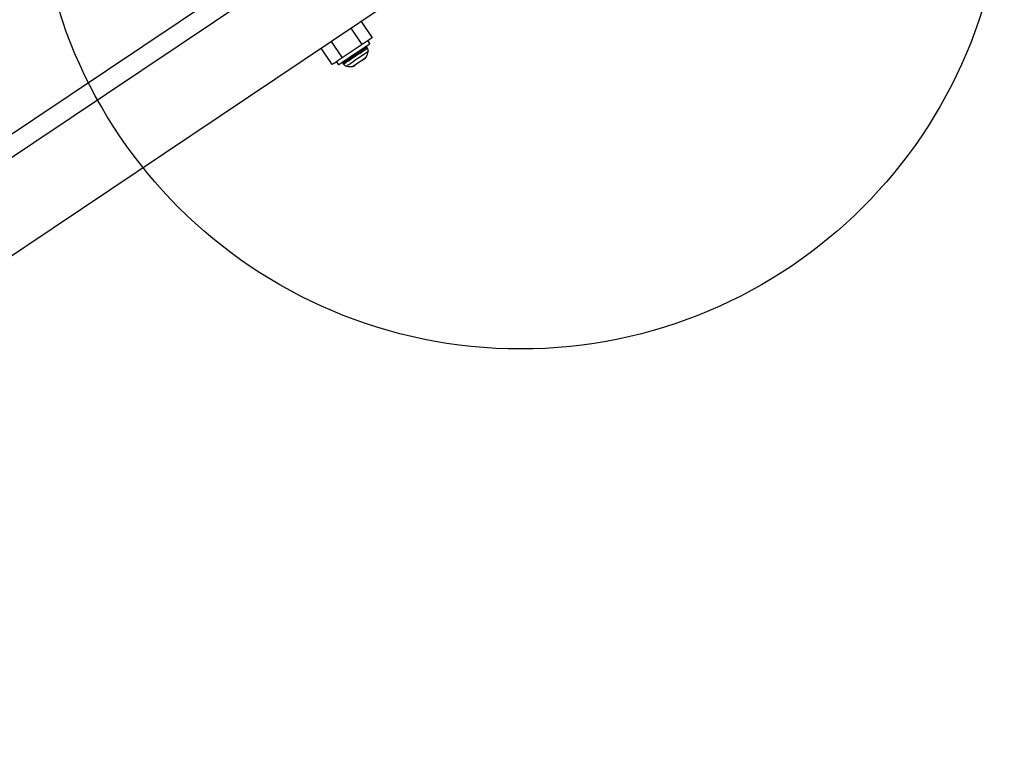
# Model space of a CAD drawing. Units: millimetres. Extents: x 13166 to 22720, y 33102 to 41564.
# Drawn here: x 21627 to 22034, y 35718 to 36020 of the extents above; entities that cross this region are included whole.
import ezdxf

# ---------------------------------------------------------------- set-up
doc = ezdxf.new("R2010")
doc.units = ezdxf.units.MM
doc.header["$LTSCALE"] = 200
doc.layers.add('OTWORY_MONTAŻOWE', color=1, linetype='Continuous')

msp = doc.modelspace()

# ---------------------------------------------------------------- linework, layer by layer
at = {"color": 7, "linetype": 'Continuous', "lineweight": 25}
for p, q in [((21760.21, 36054.25), (19811.5, 34748.19)), ((21258.97, 35728.11), (21736.61, 36048.24)), ((19830.27, 34720.19), (21778.98, 36026.25)), ((21768.22, 36019.04), (21772.76, 36012.27)), ((21771.8, 36009.83), (21770.97, 36011.07)), ((21756.14, 36001.14), (21751.6, 36007.91)), ((21768.6, 36009.49), (21760.29, 36003.92)), ((21770.79, 36008.01), (21770.55, 36008.38)), ((21757.93, 36002.33), (21758.76, 36001.09)), ((21760.58, 36001.7), (21760.82, 36001.33))]:
    msp.add_line(p, q, dxfattribs=at)
at = {"color": 1, "linetype": 'Continuous', "lineweight": 25}
for p, q in [((21768.6, 36009.49), (21764.06, 36016.26)), ((21755.76, 36010.69), (21760.29, 36003.92))]:
    msp.add_line(p, q, dxfattribs=at)
at = {"color": 7, "linetype": 'Continuous', "lineweight": 25, "flags": 128}
for points in [[(21772.76, 36012.27), (21772.68, 36012.22), (21772.44, 36012.06), (21772.06, 36011.8), (21771.54, 36011.46), (21770.91, 36011.03), (21770.19, 36010.55), (21769.41, 36010.03), (21768.6, 36009.49)], [(21758.76, 36001.09), (21758.76, 36001.09), (21758.94, 36001.2), (21759.4, 36001.52), (21760.15, 36002.02), (21761.13, 36002.68), (21762.31, 36003.46), (21763.63, 36004.35), (21765.02, 36005.28), (21766.43, 36006.22), (21767.78, 36007.13)], [(21767.78, 36007.13), (21769.02, 36007.96), (21770.08, 36008.67), (21770.92, 36009.23), (21771.49, 36009.62), (21771.78, 36009.81), (21771.8, 36009.83)], [(21760.29, 36003.92), (21759.48, 36003.38), (21758.71, 36002.85), (21757.99, 36002.37), (21757.36, 36001.95), (21756.84, 36001.61), (21756.46, 36001.35), (21756.22, 36001.19), (21756.14, 36001.14)], [(21769.62, 36003.55), (21769.46, 36003.44), (21769, 36003.13), (21768.32, 36002.68), (21767.51, 36002.14), (21766.71, 36001.6), (21766.02, 36001.14), (21765.56, 36000.83), (21765.4, 36000.72), (21765.4, 36000.72)]]:
    msp.add_lwpolyline(points, dxfattribs=at)
at = {"color": 1, "linetype": 'Continuous', "lineweight": 25, "flags": 128}
for points in [[(21770.55, 36008.38), (21770.47, 36008.33), (21770.11, 36008.09), (21769.45, 36007.65), (21768.56, 36007.05), (21767.47, 36006.32)], [(21767.72, 36005.95), (21768.8, 36006.68), (21769.7, 36007.28), (21770.35, 36007.72), (21770.72, 36007.97), (21770.79, 36008.01)], [(21767.47, 36006.32), (21766.27, 36005.51), (21765.02, 36004.68), (21763.8, 36003.86), (21762.7, 36003.12), (21761.77, 36002.5), (21761.09, 36002.04), (21760.68, 36001.77), (21760.58, 36001.7)], [(21760.82, 36001.33), (21760.93, 36001.4), (21761.33, 36001.68), (21762.02, 36002.14), (21762.94, 36002.75), (21764.05, 36003.49), (21765.26, 36004.31), (21766.51, 36005.15), (21767.72, 36005.95)], [(21768.32, 36004.65), (21767.18, 36003.89), (21766.01, 36003.11), (21764.88, 36002.35), (21763.86, 36001.67), (21763.03, 36001.11), (21762.44, 36000.72), (21762.14, 36000.51), (21762.1, 36000.49)], [(21764.54, 36000.4), (21764.68, 36000.49), (21765.11, 36000.78), (21765.79, 36001.23), (21766.64, 36001.8), (21767.57, 36002.43), (21768.48, 36003.04)], [(21771.09, 36006.51), (21771.06, 36006.49), (21770.75, 36006.28), (21770.17, 36005.89), (21769.34, 36005.34), (21768.32, 36004.65)], [(21768.48, 36003.04), (21769.28, 36003.58), (21769.87, 36003.97), (21770.19, 36004.19), (21770.24, 36004.22)]]:
    msp.add_lwpolyline(points, dxfattribs=at)
at = {"color": 7, "linetype": 'Continuous', "lineweight": 25}
for centre, radius, start, end in [((21770.13, 36008.1), 0.5, 33.8306, 123.8306), ((21769.13, 36006.9), 2, 348.8302, 33.8306), ((21768.5, 36005.21), 2, 303.8306, 330.4587), ((21763.58, 36008), 7.66, 330.4587, 348.8302), ((21760.99, 36001.98), 0.5, 123.8306, 213.8306), ((21762.49, 36002.45), 2, 213.8306, 258.8311), ((21763.58, 36008), 7.66, 258.8311, 277.2026), ((21764.29, 36002.39), 2, 277.2026, 303.8306)]:
    msp.add_arc(centre, radius, start, end, dxfattribs=at)
at = {"layer": 'OTWORY_MONTAŻOWE'}
msp.add_circle((21834.11, 36083.53), 200, dxfattribs=at)

doc.saveas('drawing.dxf')
